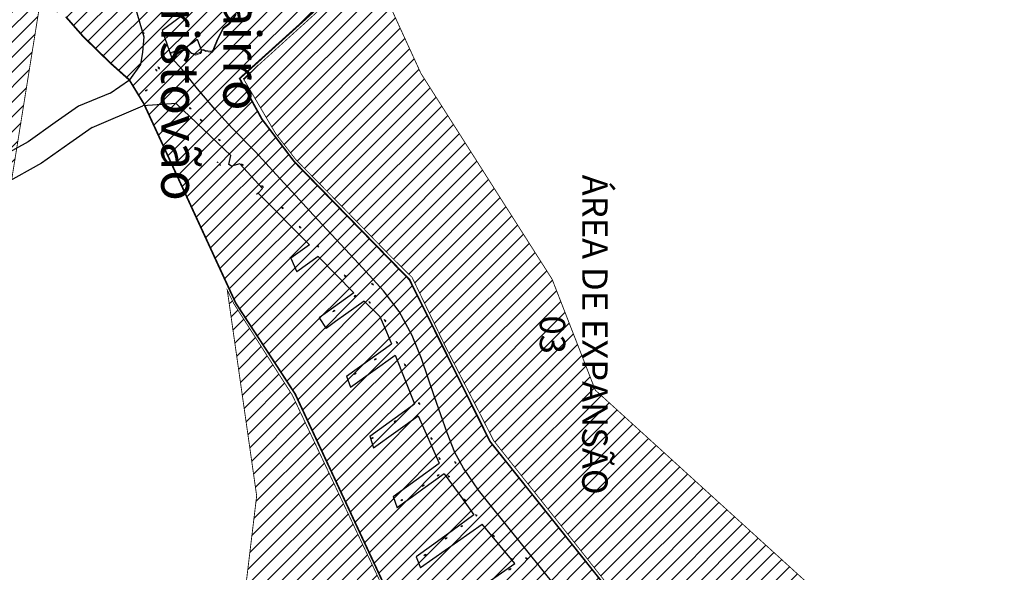
# Model space of a CAD drawing. Extents: x 4445 to 118215, y -7311 to 10300.
# Drawn here: x 52475 to 53638, y -4711 to -4058 of the extents above; entities that cross this region are included whole.
import ezdxf

# ---------------------------------------------------------------- set-up
doc = ezdxf.new("R2010")
doc.units = 0
doc.header["$LTSCALE"] = 30
doc.header["$MEASUREMENT"] = 0
for name, color, linetype in [('BAIRROS TEXTOS 1', 7, 'CONTINUOUS'), ('H_0_10', 9, 'CONTINUOUS'), ('H_41_50', 90, 'CONTINUOUS'), ('LOTES', 8, 'CONTINUOUS'), ('ÁREA DE EXPANSÃO', 5, 'CONTINUOUS')]:
    doc.layers.add(name, color=color, linetype=linetype)
doc.layers.add('Rio', color=111, linetype='CONTINUOUS', lineweight=20)
doc.styles.add('SIMPLEX', font='txt', dxfattribs={"height": 22})

msp = doc.modelspace()

# ---------------------------------------------------------------- hatches: boundary and pattern name
at = {"layer": 'H_0_10'}
h = msp.add_hatch(dxfattribs=at)
h.set_pattern_fill('ANSI31', color=256, scale=100, style=0)
h.paths.add_polyline_path([(52337.1, -3783.6), (52235.4, -3778.2), (52103.8, -3796.3), (52102.7, -3802.6), (51982.9, -3761.4), (52088.9, -4167.8), (52078.4, -4181.7), (52066.5, -4199.5), (52001.4, -4244), (51757.1, -4318.5), (51723, -4333), (51705.2, -4398.3), (51740.7, -4508), (51755.5, -4549.6), (51771.9, -4579.9), (51750.8, -4590.4), (51698.4, -4550.8), (51690.5, -4604.9), (51618.1, -4708.7), (51642.1, -4762.8), (51635.9, -4868.7), (51539.6, -5026), (51448.3, -5144.5), (51346.4, -5257.5), (51476.1, -5339.9), (51935.8, -5270), (52265.3, -5462.5), (52678.6, -5531.3), (52920.7, -5574), (52921, -5561.4), (52920.7, -5529.1), (52920.1, -5485.8), (52902.5, -5481.7), (52915.4, -5424.2), (52964.1, -5207.7), (52934.6, -5201.6), (52949.8, -5130.7), (52920.7, -5124.7), (52926.9, -5098.5), (52913.7, -5095.5), (52916, -5083.4), (52886.2, -5077.1), (52930.4, -4874.9), (52965.1, -4865.3), (52966.5, -4856), (52955.1, -4832.9), (52926.7, -4777.5), (52797, -4502.1), (52728.1, -4394.3), (52720.1, -4378.1), (52754.8, -4621), (52713.8, -4962), (52647.4, -4935.4), (52601.9, -4975.5), (52489.5, -5004.9), (52403.8, -4962.2), (52328.9, -4887.3), (52379.7, -4702.8), (52382.4, -4620), (52291.4, -4566.5), (52232.6, -4427.5), (52331.8, -4387), (52411.8, -4352), (52452.7, -4326.7), (52509.3, -3973.9), (52461.9, -3769.2)])
h.paths.add_polyline_path([(51784.9, -4340.9), (51777.5, -4353.9), (51753.9, -4406), (51788, -4489.5), (51788, -4508.1), (51821.5, -4568.8), (51903.6, -4507.7), (51939.9, -4462.7), (52071.7, -4411.3), (52059.5, -4360.7), (52080.9, -4345.1), (52080.9, -4323.7), (52061.9, -4289), (51992.9, -4332), (51907, -4364), (51805.7, -4352.3)], flags=16)
h = msp.add_hatch(dxfattribs=at)
h.set_pattern_fill('ANSI31', color=256, scale=100, style=0)
h.paths.add_polyline_path([(53581.8, -5018.1), (53637.3, -4934.7), (53154.8, -4496), (53103.8, -4365), (52948.9, -4122), (52889.3, -3992), (52739.2, -4128.2), (52777.4, -4193.2), (52801.2, -4223.9), (52858.9, -4282.5), (52913.9, -4338.8), (52938.5, -4363), (52978, -4445), (53010.4, -4507.9), (53034.9, -4555.9), (53123.4, -4667.5), (53194.9, -4758.2), (53255.1, -4833.3), (53296.1, -4853.3), (53358.6, -4884.5), (53488.2, -4947.8), (53504.7, -5002.1)])
at = {"layer": 'H_41_50'}
h = msp.add_hatch(dxfattribs=at)
h.set_pattern_fill('ANSI31', color=256, scale=100, style=0)
h.paths.add_polyline_path([(51129.2, -2662.3), (51490.9, -2929.9), (51452.6, -3010.3), (51477.5, -3061.3), (51547.6, -3115.9), (51426.3, -3327.8), (51429.9, -3354.7), (51370.8, -3491.9), (51397.8, -3546.1), (51367.9, -3627.6), (51572.6, -3778.3), (51785.4, -3857.4), (51770.5, -3883.4), (51870.9, -3940.8), (51981.3, -3756.7), (52090.7, -3794.8), (52149.2, -3588), (52163, -3466.5), (51930.1, -3417.2), (51872.2, -3284.8), (51840.1, -3238.8), (51795, -3178.1), (51766.6, -3152.1), (51854.7, -3100.9), (51754.5, -2957.6), (51613.8, -2860.1), (51413.6, -2528.7), (51396.9, -2448.4), (51338.8, -2479.4), (51302.8, -2499.4)])
h.paths.add_polyline_path([(52848.4, -3278.7), (52553.4, -3451.9), (52511.1, -3544.2), (52499.9, -3565.5), (52488.6, -3577.7), (52472.1, -3598.2), (52454.3, -3639.7), (52431.6, -3666.6), (52424.4, -3673.5), (52409.9, -3685.6), (52379.1, -3651.8), (52348.5, -3586.2), (52355.3, -3534), (52365.8, -3499.6), (52372.8, -3479.1), (52396.9, -3388.2), (52394.3, -3351.1), (52356.2, -3198.8), (52421.9, -3180.4), (52361.6, -3024.1), (52314.4, -3021.6), (52252.4, -2964.5), (52207.5, -2921.7), (52144, -2867.8), (51982.3, -2881.3), (51969.9, -2972.5), (52265.7, -3161.5), (52287.6, -3295.1), (52296.7, -3377.1), (52267.5, -3437.2), (52235.3, -3466.4), (52163, -3466.5), (52149.2, -3588), (52177.8, -3585.6), (52206.4, -3583.3), (52248.6, -3585), (52285.4, -3588.7), (52318.2, -3598.6), (52374.2, -3668.8), (52376.3, -3682.8), (52394.5, -3697.6), (52341.7, -3779.8), (52463.7, -3766.2), (52482.7, -3848.7), (52500.9, -3928.1), (52510, -3960.8), (52513.3, -3972.4), (52502.6, -4041.9), (52518.7, -4049.5), (52529.4, -4055), (52549.6, -4078), (52582.2, -4109.8), (52604.4, -4129.6), (52621.6, -4157.8), (52730.1, -4393.2), (52800.3, -4500.6), (52929.4, -4777.5), (52958.4, -4832), (52970, -4856.5), (52981, -4865.3), (53100.7, -4961.2), (53166, -5001.8), (53240.3, -4993.1), (53339.2, -4924.3), (53504.5, -5017.6), (53486.2, -4949.2), (53253.2, -4836), (53030.4, -4556.6), (52935.3, -4365.5), (52799.3, -4226.2), (52761, -4175.9), (52734.7, -4127.9), (52896.5, -3981.9), (52906.3, -3976.2), (52937.1, -3909), (52914.5, -3867.4), (52923, -3795.5), (52886.6, -3744), (52709.9, -3874.8), (52617.1, -3948.4), (52607.2, -3933.5), (52587.3, -3894.5), (52532.2, -3802.2), (52723.2, -3628.5), (52719.2, -3624), (52927.9, -3443.8), (52872.8, -3360.6), (52874.6, -3306)])

# ---------------------------------------------------------------- linework, layer by layer
at = {"layer": 'BAIRROS TEXTOS 1', "lineweight": 18, "ltscale": 0.25, "const_width": 2}
msp.add_lwpolyline([(52529.4, -4055), (52549.6, -4078), (52582.2, -4109.8), (52604.4, -4129.6), (52621.6, -4157.8), (52730.1, -4393.2), (52800.3, -4500.6), (52929.4, -4777.5), (52958.4, -4832), (52970, -4856.5), (52981, -4865.3), (53100.7, -4961.2), (53166, -5001.8), (53240.3, -4993.1), (53339.2, -4924.3), (53504.5, -5017.6), (53486.2, -4949.2), (53253.2, -4836), (53030.4, -4556.6), (52935.3, -4365.5), (52799.3, -4226.2), (52761, -4175.9), (52734.7, -4127.9), (52896.5, -3981.9)], dxfattribs=at)
at = {"layer": 'LOTES'}
for p, q in [((52780.2, -3968.4), (52643.3, -4071.3)), ((52643.3, -4071.3), (52654.6, -4104)), ((52677.7, -4086.7), (52684.6, -4081.5)), ((52684.6, -4081.5), (52689.5, -4095.1)), ((52677.7, -4086.7), (52654.6, -4104))]:
    msp.add_line(p, q, dxfattribs=at)
for points in [[(52611.3, -4043.5), (52621.4, -4078.6)], [(52621.4, -4078.6), (52619.9, -4096.8), (52617.5, -4111.5), (52604.4, -4129.6)], [(52620.8, -4073.8), (52620.6, -4072.8)], [(52621.3, -4075.7), (52621.1, -4074.7)], [(53119.4, -4741.8), (53093.3, -4709.4), (53072.5, -4683.6), (53049.8, -4655.7), (53030.5, -4631.5), (53016.8, -4614.2), (52999, -4588.1), (52988.9, -4569.7), (52979.9, -4546.4), (52964.9, -4504), (52949.4, -4458.8), (52938.5, -4431.3), (52923.3, -4403), (52904.7, -4378.8), (52875.6, -4346.9), (52843.1, -4312), (52821.7, -4288.9), (52800.9, -4266.4), (52777.7, -4241.1), (52753.4, -4214.6), (52725.6, -4186.2), (52705.7, -4164.7), (52685, -4139.9), (52666.8, -4117.2), (52654.6, -4104)], [(52636.1, -4117.6), (52635.5, -4116.8)], [(52638.8, -4115), (52638.3, -4114.2)], [(52640, -4116.7), (52639.4, -4115.9)], [(52637.2, -4119.2), (52636.6, -4118.4)], [(52581.6, -4145.1), (52604.4, -4129.6)], [(52652.5, -4140.2), (52651.9, -4139.5)], [(52657.9, -4140.5), (52657.2, -4139.8)], [(52581.6, -4145.1), (52544.2, -4160.4)], [(52623.9, -4142.3), (52623, -4142.9)], [(52625.6, -4141.3), (52624.8, -4141.8)], [(52653.8, -4141.8), (52653.2, -4141)], [(52659.1, -4142.1), (52658.5, -4141.3)], [(52544.2, -4160.4), (52516.8, -4179.8), (52484.8, -4202.6), (52443.1, -4225.6), (52412.3, -4240.3), (52363.1, -4260.4), (52317.4, -4277.9), (52270.4, -4298.7), (52225.3, -4325.7), (52182.1, -4353.3), (52141.5, -4379.4), (52093.8, -4409.4), (52057.2, -4429), (52015.1, -4442.9)], [(52560.5, -4185.6), (52620.2, -4160.3)], [(52761.8, -4257.9), (52734.8, -4228.7), (52725, -4231.3), (52722, -4229.3), (52724.2, -4218.8), (52659.8, -4157.4), (52620.2, -4160.3)], [(52675.9, -4162.7), (52675.3, -4162)], [(52677.3, -4164.2), (52676.6, -4163.4)], [(52560.5, -4185.6), (52534.2, -4204.2), (52500.8, -4228.1), (52456.8, -4252.3), (52424.5, -4267.7), (52374.2, -4288.3), (52328.9, -4305.7), (52284.2, -4325.4), (52241.1, -4351.2), (52198.3, -4378.6), (52157.6, -4404.8), (52108.9, -4435.4), (52069.1, -4456.7), (52024.5, -4471.4)], [(52688.8, -4176.8), (52688.1, -4176)], [(52690.1, -4178.3), (52689.5, -4177.5)], [(52710.5, -4200.2), (52709.8, -4199.5)], [(52711.8, -4201.7), (52711.2, -4201)], [(52708.6, -4226.7), (52708.3, -4226.4)], [(52709.1, -4227.3), (52708.8, -4227)], [(52711.6, -4230), (52711.3, -4229.7)], [(52712.1, -4230.6), (52711.9, -4230.3)], [(52737.7, -4229.5), (52737, -4228.7)], [(52739, -4231), (52738.4, -4230.2)], [(52761.4, -4255.2), (52760.8, -4254.4)], [(52762.8, -4256.7), (52762.1, -4255.9)], [(52756.7, -4263.3), (52754.5, -4264.9)], [(52761.8, -4257.9), (52756.7, -4263.3)], [(52817.1, -4324.5), (52756.7, -4263.3)], [(52784.9, -4280.5), (52784.2, -4279.7)], [(52786.2, -4281.9), (52785.5, -4281.2)], [(52805.9, -4303.3), (52805.3, -4302.5)], [(52807.3, -4304.8), (52806.6, -4304)], [(52817.1, -4324.5), (52795.2, -4340.3)], [(52826.9, -4325.8), (52826.2, -4325)], [(52828.2, -4327.3), (52827.6, -4326.5)], [(52795.2, -4340.3), (52802.1, -4356.4)], [(52827.3, -4338.3), (52802.1, -4356.4)], [(52869.7, -4381.2), (52827.3, -4338.3)], [(52858.9, -4360.8), (52858.2, -4360)], [(52860.2, -4362.2), (52859.6, -4361.5)], [(52891.3, -4370.6), (52890.7, -4369.8)], [(52892.7, -4372.1), (52892, -4371.3)], [(52869.7, -4381.2), (52828.8, -4410.7)], [(52871.6, -4384.4), (52872.5, -4383.9)], [(52881.6, -4390.9), (52860.1, -4406.4), (52847.9, -4415.1), (52836.9, -4423.1)], [(52870, -4385.6), (52870.8, -4385)], [(52881.6, -4390.9), (52900.2, -4409.1)], [(52888, -4392.1), (52887.3, -4391.3)], [(52889.3, -4393.6), (52888.7, -4392.8)], [(52844.9, -4403.2), (52845.8, -4402.7)], [(52846.6, -4402.1), (52847.4, -4401.5)], [(52828.8, -4410.7), (52836.9, -4423.1)], [(52900.2, -4409.1), (52908.1, -4427.3), (52914.1, -4441.4)], [(52906.2, -4413.6), (52905.7, -4412.7)], [(52907.2, -4415.3), (52906.7, -4414.4)], [(52861.1, -4479.6), (52914.1, -4441.4)], [(52920.3, -4439.6), (52919.9, -4438.7)], [(52921.3, -4441.4), (52920.8, -4440.5)], [(52865.8, -4492.7), (52918.3, -4454.9)], [(52893.9, -4460.3), (52894.8, -4459.8)], [(52895.6, -4459.2), (52896.4, -4458.6)], [(52918.3, -4454.9), (52941.2, -4512.4)], [(52929.8, -4465.8), (52929.5, -4464.8)], [(52870, -4477.3), (52870.9, -4476.7)], [(52871.7, -4476.2), (52872.5, -4475.6)], [(52930.5, -4467.7), (52930.2, -4466.7)], [(52861.1, -4479.6), (52865.8, -4492.7)], [(52888.3, -4550.5), (52941.2, -4512.4)], [(52946.7, -4511.4), (52946.4, -4510.5)], [(52947.4, -4513.3), (52947, -4512.4)], [(52893, -4564.1), (52945.6, -4526.2)], [(52917.2, -4533.8), (52918, -4533.3)], [(52918.8, -4532.7), (52919.7, -4532.1)], [(52945.6, -4526.2), (52970.2, -4582.5)], [(52888.3, -4550.5), (52893, -4564.1)], [(52890.5, -4553.5), (52891.3, -4552.9)], [(52892.1, -4552.3), (52893, -4551.8)], [(52961.2, -4552.9), (52960.8, -4552)], [(52962, -4554.8), (52961.6, -4553.8)], [(52915.9, -4621.5), (52970.2, -4582.5)], [(52970.8, -4576.7), (52970.4, -4575.8)], [(52971.6, -4578.5), (52971.2, -4577.6)], [(52989.3, -4581.2), (52988.8, -4580.3)], [(52990.1, -4583.1), (52989.7, -4582.2)], [(52976.3, -4594.8), (52950.9, -4613.2), (52938.7, -4622), (52929.8, -4628.5), (52920.7, -4635.1), (52920.7, -4635.1)], [(52976.3, -4594.8), (52993.9, -4619), (53011.5, -4643.3), (52985.6, -4662.1), (52961.3, -4679.8), (52943.3, -4692.9)], [(52968, -4597.5), (52968.8, -4596.9)], [(52969.6, -4596.4), (52970.5, -4595.8)], [(52981.4, -4597.6), (52981, -4596.7)], [(52982.3, -4599.4), (52981.9, -4598.5)], [(52950.4, -4609.5), (52951.2, -4608.9)], [(52952.1, -4608.3), (52952.9, -4607.8)], [(52915.9, -4621.5), (52920.7, -4635.1)], [(52925, -4626.8), (52925.9, -4626.2)], [(52926.7, -4625.7), (52927.5, -4625.1)], [(52999.9, -4625.1), (52999.3, -4624.3)], [(53001.3, -4626.5), (53000.6, -4625.8)], [(53013.9, -4643.6), (53013.3, -4642.9)], [(53015.3, -4645.1), (53014.6, -4644.4)], [(52948.2, -4705.5), (53021.2, -4654.3)], [(52995.8, -4657.5), (52996.6, -4656.9)], [(52997.4, -4656.4), (52998.3, -4655.8)], [(53059.7, -4700.7), (53021.2, -4654.3)], [(52977.3, -4671.9), (52978.2, -4671.3)], [(52979, -4670.8), (52979.8, -4670.2)], [(53034.4, -4667.7), (53033.7, -4667)], [(53035.7, -4669.2), (53035, -4668.5)], [(52943.3, -4692.9), (52948.4, -4705.9)], [(52952.4, -4691.6), (52953.2, -4691)], [(52954.1, -4690.5), (52954.9, -4689.9)], [(53056.5, -4695.6), (53055.8, -4694.9)], [(53057.9, -4697.1), (53057.2, -4696.4)], [(53073.3, -4694.5), (53072.7, -4693.8)], [(53074.7, -4696), (53074, -4695.3)], [(52970.7, -4763), (53059.7, -4700.7)], [(53052.8, -4708.5), (53053.6, -4707.9)], [(53054.5, -4707.4), (53055.3, -4706.8)]]:
    msp.add_lwpolyline(points, dxfattribs=at)
for centre, radius in [((52621, -4074.3), 0.5), ((52639.1, -4115.4), 0.5), ((52636.3, -4118), 0.5), ((52652.8, -4140.6), 0.5), ((52658.2, -4140.9), 0.5), ((52624.3, -4142.1), 0.5), ((52676.3, -4163.1), 0.5), ((52689.1, -4177.2), 0.5), ((52710.8, -4200.6), 0.5), ((52708.7, -4226.8), 0.2), ((52711.7, -4230.1), 0.2), ((52738, -4229.9), 0.5), ((52761.8, -4255.6), 0.5), ((52785.2, -4280.8), 0.5), ((52806.3, -4303.7), 0.5), ((52827.2, -4326.1), 0.5), ((52859.2, -4361.1), 0.5), ((52891.7, -4370.9), 0.5), ((52871.2, -4384.7), 0.5), ((52888.3, -4392.5), 0.5), ((52846.2, -4402.4), 0.5), ((52906.5, -4414), 0.5), ((52920.6, -4440), 0.5), ((52895.2, -4459.5), 0.5), ((52930, -4466.2), 0.5), ((52871.3, -4476.5), 0.5), ((52946.9, -4511.9), 0.5), ((52918.4, -4533), 0.5), ((52891.7, -4552.6), 0.5), ((52961.4, -4553.4), 0.5), ((52971, -4577.1), 0.5), ((52989.5, -4581.7), 0.5), ((52969.2, -4596.7), 0.5), ((52981.7, -4598.1), 0.5), ((52951.6, -4608.6), 0.5), ((52926.3, -4625.9), 0.5), ((53000.3, -4625.4), 0.5), ((53014.3, -4644), 0.5), ((52997, -4656.7), 0.5), ((52978.6, -4671.1), 0.5), ((53034.7, -4668.1), 0.5), ((52953.6, -4690.8), 0.5), ((53056.9, -4696), 0.5), ((53073.7, -4694.9), 0.5), ((53054, -4707.7), 0.5)]:
    msp.add_circle(centre, radius, dxfattribs=at)
at = {"layer": 'Rio'}
for points in [[(52652.3, -4097.4), (52658, -4095.7), (52666.2, -4094.2), (52673.7, -4093.8), (52677.6, -4097.5), (52682.5, -4099.3), (52687.4, -4097.3), (52688.2, -4097.3), (52689.3, -4095.7), (52689.2, -4094.2), (52692.1, -4093.8), (52694.4, -4094.9), (52700.3, -4095.7), (52700.3, -4095.7), (52701.5, -4096), (52703, -4094.5), (52704.6, -4090.6), (52708.3, -4081.8), (52715.4, -4067.9), (52721.5, -4063.2), (52725.8, -4058.6), (52730.3, -4051)], [(52652.7, -4098.3), (52658.4, -4096.7), (52666.6, -4095.1), (52674, -4094.7), (52677.9, -4098.4), (52682.8, -4100.3), (52687.7, -4098.2), (52688.5, -4098.2), (52689.7, -4096.7), (52689.5, -4095.1), (52692.4, -4094.7), (52694.8, -4095.9), (52700.6, -4096.7), (52700.6, -4096.7), (52701.8, -4097), (52703.4, -4095.5), (52704.9, -4091.6), (52708.6, -4082.8), (52715.7, -4068.9), (52721.8, -4064.1), (52726.2, -4059.5), (52730.7, -4052)]]:
    msp.add_lwpolyline(points, dxfattribs=at)
at = {"layer": 'ÁREA DE EXPANSÃO', "const_width": 1}
for points in [[(52452.7, -4326.7), (52509.3, -3973.9)], [(53581.8, -5018.1), (53581.8, -5018.1), (53637.3, -4934.7), (53154.8, -4496), (53103.8, -4365), (52948.9, -4122), (52889.3, -3992), (52739.2, -4128.2), (52777.4, -4193.2), (52801.2, -4223.9), (52858.9, -4282.5), (52913.9, -4338.8), (52938.5, -4363), (52978, -4445), (53010.4, -4507.9), (53034.9, -4555.9), (53123.4, -4667.5), (53194.9, -4758.2), (53255.1, -4833.3), (53296.1, -4853.3), (53358.6, -4884.5), (53488.2, -4947.8), (53504.7, -5002.1), (53581.8, -5018.1)], [(52926.7, -4777.5), (52797, -4502.1), (52728.1, -4394.3), (52720.1, -4378.1), (52720.1, -4378.1), (52754.8, -4621), (52713.8, -4962)]]:
    msp.add_lwpolyline(points, dxfattribs=at)

# ---------------------------------------------------------------- texts
at = {"layer": 'BAIRROS TEXTOS 1', "lineweight": 18, "ltscale": 0.25, "insert": (52700.8, -4079.5), "char_height": 44, "attachment_point": 5, "rotation": 270, "style": 'SIMPLEX'}
msp.add_mtext('{\\fArial|b1|i0|c0|p34;Bairro \\PSão Cristovão}', dxfattribs=at)
at = {"layer": 'ÁREA DE EXPANSÃO', "color": 5, "insert": (53129.3, -4430.5), "char_height": 44, "attachment_point": 5, "rotation": 270, "style": 'SIMPLEX'}
msp.add_mtext('{\\fArial|b1|i0|c0|p34;\\H0.6818x;ÁREA DE EXPANSÃO\\P03}', dxfattribs=at)

doc.saveas('drawing.dxf')
